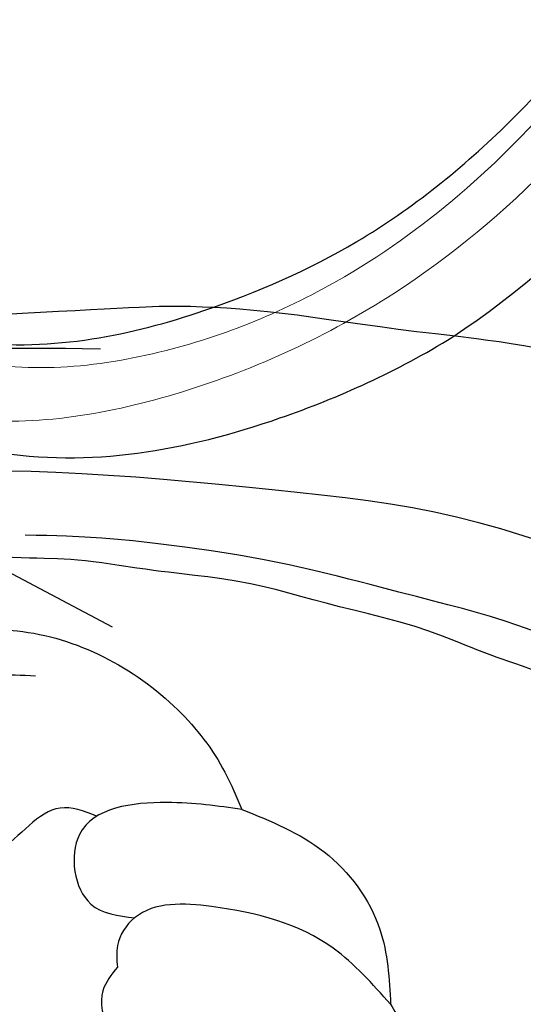
# Model space of a CAD drawing. Units: millimetres. Extents: x 4396 to 7756, y 1017 to 2205.
# Drawn here: x 5460 to 5485, y 1529 to 1577 of the extents above; entities that cross this region are included whole.
import ezdxf
from ezdxf.xclip import XClip

# ---------------------------------------------------------------- set-up
doc = ezdxf.new("R2010")
doc.units = ezdxf.units.MM
doc.header["$XCLIPFRAME"] = 2
doc.linetypes.add('HIDDEN', pattern=[9.524999999999999, 6.35, -3.175])
doc.layers.add('A-04.尺寸標註', color=4, linetype='Continuous')
doc.layers.add('H-08.木作(細線)', color=8, linetype='Continuous')
doc.layers.add('H&K Decorate detail1', color=8, linetype='Continuous', lineweight=5)
doc.styles.add('新細明體', font='txt')
doc.dimstyles.new('4', dxfattribs={"dimtxt": 10, "dimasz": 3, "dimexe": 2, "dimexo": 2, "dimgap": 1.2, "dimtad": 2, "dimdec": 0, "dimtxsty": '新細明體', "dimblk": 'ARCHTICK', "dimcen": 5, "dimclrd": 8, "dimclre": 8, "dimclrt": 4, "dimadec": 0, "dimazin": 0, "dimtfac": 1, "dimtdec": 0, "dimtix": 1, "dimtmove": 2, "dimatfit": 3, "dimldrblk": 'OPEN90', "dimfxl": 1.25, "dimlwd": 9, "dimlwe": 9, "dimarcsym": 0})

# ---------------------------------------------------------------- blocks, each defined once
blk = doc.blocks.new('SE-21189')
at = {"layer": 'H-08.木作(細線)'}
for points in [[(-221.0394026922204, -46.85589118088046), (-224.2955357932024, -46.85589118088046), (-232.2227834291298, -50.74886011788658), (-234.5592960063295, -53.83451589043216), (-235.3937699927883, -55.66923258391216)], [(-225.1985295522445, -49.08295103733417), (-221.1140043603264, -49.08295103733417), (-214.5363395503882, -51.7268459580946), (-212.8919233479028, -54.27783743714554), (-211.937109505423, -55.81510251452164), (-210.1032502790804, -55.94415450019005), (-209.7189824101424, -54.74152572888761)], [(-235.3937699927883, -55.66923258391216), (-231.6777464130682, -55.32453270970746), (-227.3705830073377, -56.90696080133694), (-227.9311237522743, -60.33732939991296), (-230.0914947174078, -61.02487703732822)], [(-235.3937699927883, -55.66923258391216), (-239.4552948268156, -57.76321243707935), (-242.2093288024316, -61.58965432426703), (-242.7406268602608, -65.29009438060712)], [(-242.7406268602608, -65.29009438060712), (-239.9088700519296, -62.52414145975126), (-233.8898645372319, -60.46190652999576), (-230.0914947174078, -61.02487703732822), (-229.2466217105484, -62.38666431183174), (-229.2466217105484, -63.45215268266747)], [(-229.2466217105484, -63.45215268266725), (-228.5243346314364, -64.62075053342141), (-230.420923432468, -68.08516300437077), (-232.1513320953945, -68.50017833724633)], [(-242.7406268602608, -65.29009438060712), (-243.851644782002, -67.20599311404749), (-244.9452483554105, -70.54176158182054), (-244.1960084155653, -75.7607124727374), (-239.5872004937482, -84.43645368550915), (-233.5483012008899, -87.28406138794253), (-229.6357755147365, -87.79407835820075)]]:
    blk.add_spline(points, degree=3, dxfattribs=at)
blk.add_open_spline([(-228.2163159934316, -56.00687061882127), (-227.5859592044044, -55.7285117066649), (-225.7628039903793, -55.1071625397658), (-223.9138229549535, -57.80505005291661), (-221.0696198030264, -58.65165765127676), (-218.2843935680303, -57.37693251140627), (-218.3553305080159, -53.5014729672514), (-220.2484231002372, -51.89769740729662), (-221.3983220373702, -50.92353490760161)], degree=3, knots=[0.5850668581249634, 0.5850668581249634, 0.5850668581249634, 0.5850668581249634, 2.484526969065724, 6.201808533159602, 8.50947270042908, 11.12925232521375, 13.95329404656918, 18.3227643072148, 18.3227643072148, 18.3227643072148, 18.3227643072148], dxfattribs=at)
blk = doc.blocks.new('SE-21134L-d')
at = {"color": 8}
blk.add_arc((1.566678160460469, -7.982726502154947), 46.99734532231576, 90.92617576970585, 146.9124829704962, dxfattribs=at)
for points, knots in [([(25.41615475775416, 19.5157503821747), (25.46157497476179, 19.12484759980271), (26.57403973552664, 18.14020358889502), (27.84044406005796, 19.3591288360667), (28.47004026041486, 21.88020201746986), (27.6919478492573, 26.23156279689647), (21.81730455509478, 33.71641785462907), (12.27009100535452, 37.71305816557015), (4.000940102953791, 38.95846779316571), (0.8070077760503409, 39.00873922840742)], [0, 0, 0, 0, 1.149989355309495, 2.514775302929505, 3.943311188897567, 7.725954278080292, 15.75390482096604, 29.97247392981744, 38.77873530224895, 38.77873530224895, 38.77873530224895, 38.77873530224895]), ([(24.46069011637974, 22.07829543709704), (23.87506865678824, 23.74757903469254), (19.18663741430737, 28.42459128980227), (11.43032546860286, 31.35282778224155), (1.82608040607829, 32.8917184086722), (-7.020622478054975, 31.95650392286734), (-15.8803758995773, 29.26422484712293), (-21.03984501837749, 26.25842515821023), (-25.0175136421085, 23.50911075818385), (-27.14560296021864, 21.48202774606489)], [0, 0, 0, 0, 4.732182581097655, 16.04846230370551, 24.44165207211792, 34.12617047442536, 42.89882335035273, 51.28756043142365, 54.22416428564046, 54.22416428564046, 54.22416428564046, 54.22416428564046])]:
    blk.add_open_spline(points, degree=3, knots=knots, dxfattribs=at)
at = {"layer": 'H&K Decorate detail1', "color": 8}
for points, knots in [([(25.41615475775416, 19.5157503821747), (25.46157497476179, 19.12484759980271), (26.57403973552664, 18.14020358889502), (27.84044406005796, 19.3591288360667), (28.47004026041486, 21.88020201746986), (27.6919478492573, 26.23156279689647), (21.81730455509478, 33.71641785462907), (12.27009100535452, 37.71305816557015), (4.000940102953791, 38.95846779316571), (0.8070077760503409, 39.00873922840742)], [0, 0, 0, 0, 1.149989355309495, 2.514775302929505, 3.943311188897567, 7.725954278080292, 15.75390482096604, 29.97247392981744, 38.77873530224893, 38.77873530224893, 38.77873530224893, 38.77873530224893]), ([(-29.27702778790899, -23.40329405285229), (-30.87298888222631, -22.30428245922849), (-33.40234387610599, -19.33070697680978), (-37.17293164889179, -13.85614694455307), (-40.46609563498259, -2.928044678948936), (-39.02420510476713, 11.90158569543837), (-28.54215454801215, 25.41308196034242), (-15.73720363711527, 32.87076893125231), (-0.8457996215429375, 36.57542382219799), (13.34425062349419, 34.60830507964511), (22.67167952998807, 30.71737733567625), (27.11399020163753, 25.35338142239834), (27.78339641950242, 20.88624519836412), (26.05056402618447, 19.15040014171973), (24.75075020933673, 19.84025209249194), (24.59067303850406, 22.78469414810661), (21.76096688919006, 27.93626003222198), (13.69773492220793, 32.26889661635323), (1.984654834887806, 34.37423935149309), (-7.899761335865151, 32.74397071122439), (-18.2830643876141, 28.94431752469882), (-27.63963409080952, 22.01160259232711), (-34.66839222780891, 12.08608050654311), (-37.51912780239854, -2.182241173883995), (-32.8244353870532, -10.71922223237925), (-28.0563918293401, -13.31525572660667), (-24.78930032727567, -14.49633842905769), (-23.33048784106268, -18.00898925971524), (-27.00633428705532, -19.77160740557156), (-32.97430296095899, -18.05707794166574), (-37.02800145640413, -11.98526649158885), (-38.26205786909031, -6.033771852767131), (-38.12127510657501, -3.430551189638209), (-37.78661683388691, -2.291999168974144)], [0, 0, 0, 0, 4.917485547613601, 10.85287133364056, 20.82626710948425, 37.84883620807186, 53.19906825745272, 65.49776090447571, 85.74521113238917, 97.17386308957185, 107.8087059635958, 114.4223212261593, 117.7121488273773, 119.3382411340566, 120.105696257076, 121.4961359939074, 127.3826642801486, 137.3831476274455, 146.9577678056433, 161.4959699468718, 166.1950213085037, 179.767905307745, 194.8547378541999, 207.7847475200234, 216.2153854796556, 220.2577864160477, 223.7845825564204, 226.455006545742, 228.9887706128382, 233.4704678163013, 243.2862510120628, 248.3810175383463, 251.3899116952628, 251.3899116952628, 251.3899116952628, 251.3899116952628]), ([(24.46069011637974, 22.07829543709704), (23.87506865679552, 23.74757903469254), (19.18663741430737, 28.42459128980227), (11.43032546860286, 31.35282778224155), (1.82608040607829, 32.8917184086722), (-7.020622478054975, 31.95650392286734), (-15.8803758995773, 29.26422484712293), (-21.03984501837749, 26.25842515821023), (-25.0175136421085, 23.50911075818385), (-27.14560296021864, 21.48202774606489)], [0, 0, 0, 0, 4.732182581097655, 16.04846230370551, 24.44165207211792, 34.12617047442536, 42.89882335035273, 51.28756043142365, 54.22416428564046, 54.22416428564046, 54.22416428564046, 54.22416428564046]), ([(24.46069011637974, 22.07829543709704), (23.87506865678824, 23.74757903469254), (19.18663741430737, 28.42459128980227), (11.43032546860286, 31.35282778224155), (1.82608040607829, 32.8917184086722), (-7.020622478054975, 31.95650392286734), (-15.8803758995773, 29.26422484712293), (-21.03984501837749, 26.25842515821023), (-25.0175136421085, 23.50911075818385), (-27.14560296021864, 21.48202774606489)], [0, 0, 0, 0, 4.732182581097655, 16.04846230370551, 24.44165207211792, 34.12617047442536, 42.89882335035273, 51.28756043142365, 54.22416428564046, 54.22416428564046, 54.22416428564046, 54.22416428564046])]:
    blk.add_open_spline(points, degree=3, knots=knots, dxfattribs=at)
blk = doc.blocks.new('_ArchTick')
at = {"color": 0, "linetype": 'ByBlock', "const_width": 0.15}
blk.add_lwpolyline([(-0.5, -0.5), (0.5, 0.5)], dxfattribs=at)
blk = doc.blocks.new('*D20')
at = {"layer": 'A-04.尺寸標註', "color": 8, "linetype": 'HIDDEN', "lineweight": 9, "ltscale": 0.4, "transparency": 16777216}
for p, q in [((5245.840750737874, 1692.120035374305), (5855.998307809567, 1692.120035374305)), ((5792.304498246298, 1471.656591723106), (5855.998307809567, 1471.656591723106))]:
    blk.add_line(p, q, dxfattribs=at)
at = {"layer": 'A-04.尺寸標註', "color": 8, "lineweight": 9, "ltscale": 0.4, "transparency": 16777216}
blk.add_line((5853.998307809567, 1692.120035374305), (5853.998307809567, 1471.656591723106), dxfattribs=at)
at = {"layer": 'DEFPOINTS', "color": 0, "ltscale": 0.4, "transparency": 16777216}
for p in [(5243.840750737874, 1692.120035374305), (5790.304498246298, 1471.656591723106), (5853.998307809567, 1471.656591723106)]:
    blk.add_point(p, dxfattribs=at)
at = {"layer": 'A-04.尺寸標註', "color": 8, "lineweight": 9, "ltscale": 0.4, "transparency": 16777216, "xscale": 3, "yscale": 3, "zscale": 3}
for p, rotation in [((5853.998307809567, 1692.120035374305), 90), ((5853.998307809567, 1471.656591723106), 270)]:
    blk.add_blockref('_ArchTick', p, dxfattribs=dict(at, rotation=rotation))
at = {"layer": 'A-04.尺寸標註', "color": 4, "ltscale": 0.4, "transparency": 16777216, "insert": (5860.765168274682, 1581.888313548704), "char_height": 10, "attachment_point": 5, "rotation": 90, "style": '新細明體'}
blk.add_mtext('220', dxfattribs=at)
blk = doc.blocks.new('_Open90')
at = {"color": 0, "linetype": 'ByBlock', "lineweight": -2}
for p, q in [((-0.5, 0.5), (0, 0)), ((0, 0), (-1, 0)), ((0, 0), (-0.5, -0.5))]:
    blk.add_line(p, q, dxfattribs=at)
blk = doc.blocks.new('SE-21117L')
at = {"layer": 'H-08.木作(細線)'}
for points in [[(95.8207026492455, -75.77574490701954), (98.41823851809022, -75.49776608603133), (99.3459309785685, -74.20053453290893), (100.2736212815507, -73.27393944449432), (100.923004709417, -70.58681574962975), (101.2940812621091, -67.25107480566658), (101.3868509396561, -62.98874073666229), (101.015774386964, -58.81906529299158), (100.459160636703, -55.8539627770806), (99.53146817616653, -53.16683810054383), (97.11313929807511, -46.35032660124125), (95.9999096399406, -44.21915956673911), (95.44329588967958, -43.19990487134783), (94.79391246187151, -42.18065115757054), (94.05175935654552, -40.79075901579927), (93.40237377112499, -39.30820824866532), (92.01083723790362, -36.99172200015164), (89.784377921751, -34.2119386982813), (88.5703050912125, -32.14603685405746), (86.99323136042221, -30.01486883788311), (84.58123268917552, -27.42040474999521), (81.89092930027982, -24.73328007345845), (76.9614112500567, -19.78828844887903), (70.7458795318089, -14.32138047041371), (68.3338808605622, -12.0975538289058), (64.15927126086899, -9.132451312994817), (58.28444447918446, -5.853515547787538), (53.73875832679914, -2.795754406542983), (49.56414656969719, -0.8499056043801829)], [(-3.484514332027175, -32.49585313012358), (-5.008111407485558, -32.21403893370007), (-6.305989358836086, -30.97405823637382), (-7.434578506537946, -30.01589075387164), (-7.773156113864388, -29.67771411081776), (-8.28102036731434, -29.17044914624421), (-8.619597974669887, -28.55045928843901), (-9.2967510317103, -27.81774355572998), (-9.917475926020415, -27.08502684136329), (-10.31248169622268, -25.90140957235417), (-10.59462898308993, -24.66142789339938), (-11.21535387731274, -23.13963398136548), (-11.32821236061864, -22.18146649881965), (-11.55392932717223, -20.37785839036223), (-11.55392932717223, -19.5324167827348), (-11.55392932717223, -17.67244524597481), (-10.8767762700445, -15.98156203071994), (-9.353181352140382, -14.29067979716638), (-8.500655243493384, -13.13842877208663), (-7.372066095820628, -12.180262271213), (-6.35633543136646, -11.16573234205134), (-5.058457479986828, -10.26392828785174), (-3.332470703404397, -8.612899796440615), (-1.828220241732197, -7.839569529125583), (-0.08063438508543186, -6.779000370108406), (2.109375539643224, -5.851003460309585), (3.381363074440742, -5.266202460144996), (5.062583163351519, -4.824299870961113), (6.987138647236861, -4.139349139848491), (9.155029526096769, -3.719540943886386), (10.70352239455679, -3.476493783557089), (12.56171211067704, -3.277637373030302), (15.03930199475144, -3.100875355681637), (16.90727181572584, -3.011294258321868), (20.11486356970272, -3.165960900791106), (24.07458271199721, -3.40900707943365), (27.23793205912807, -3.983481917864992), (33.83788036718033, -5.796273526982986), (42.17390192663879, -8.239822906034533), (51.14418906823266, -11.31688559609756), (58.35436370663228, -15.88565310389095), (68.32134774135193, -22.40178412695241), (74.48275770136388, -27.74139239295619), (80.00990207924042, -33.35250538200489), (84.54034956387477, -38.96361837103905), (88.62958119990071, -46.27557555670501), (91.34785055372049, -52.52020185673609), (93.06942085683113, -57.58830343635054), (93.85051962124999, -62.1347694190481)], [(-8.545853438205086, -32.24963420172571), (-6.392664000886725, -33.87096822916646), (-4.182459551258944, -35.00630217608705), (-1.719657410052605, -35.82626460051688), (2.006118085846538, -36.33085746581492), (3.458540248655481, -35.82626460051688), (5.22670467136777, -34.94322806793207), (6.877376226242632, -33.09543215468875), (6.940525109763257, -32.14932053226221), (6.814227342809318, -31.14013480166614), (6.687929575768067, -30.57246880985622), (6.372187315893825, -29.94172772823367), (7.76145843762788, -28.55409734867862), (8.01405397162307, -27.41876340175804), (8.519245039555244, -25.96805989564746), (8.519245039555244, -24.32813308345794), (8.266023820498958, -21.85645205526089), (7.571388259646483, -20.53189676551847), (7.381941609171918, -20.15345211654494), (6.434710514324252, -19.01811816962436), (5.866372720396612, -18.57659941249585), (5.04543723500683, -18.00893342071504), (3.719314996706089, -17.69356287989649), (2.519488367892336, -17.63048877174151), (1.19336397209554, -17.44126644721837), (0.3092817607684992, -17.75663698803692), (-0.1959071496676188, -18.32430297986139), (-0.3222049166506622, -19.01811816962436), (-0.8905448680743575, -19.90115568391047), (-0.8273959846119396, -20.53189676551847), (-0.7010982175997924, -21.16263784714101), (-0.5748004506458528, -22.04567437976948), (-0.3222049166506622, -22.04567437976948), (-0.3222049166506622, -22.2979708124185), (-1.458882662031101, -22.86563778587151), (-1.837775962980231, -22.92871189402649), (-2.911304824781837, -22.67641546139203), (-3.416493735217955, -22.2979708124185), (-4.047982570104068, -21.54108249614364), (-4.490022597019561, -20.09037800838996), (-4.426873713557143, -18.8919699533144), (-3.921684803150129, -17.56741466355743), (-2.919447360822232, -16.04930396842246), (-1.496072087873472, -14.50913618346385), (-0.07269465737044811, -13.91676358091354), (2.734521222533658, -12.81100138947659), (5.106814782513538, -11.74473168655823), (8.004521983297309, -11.02160880988231), (10.93035264898208, -10.82415127567947), (14.17248869119794, -10.46872771417839), (17.25647096644389, -10.46872771417839), (21.05214195692679, -10.46872771417839), (24.80827396622044, -10.90313428937225), (28.57625515622203, -11.53379683759704), (33.51853286672849, -12.4421005131444), (38.02589257247746, -13.50837119776406), (39.88419016535045, -13.94277777292882), (44.74739207114908, -15.64091158527299), (45.70210118131945, -15.99166633558343), (48.36378271464491, -16.71900154804462), (51.32678554599988, -18.0231882162625), (53.91313675488345, -19.25213300612813), (56.03249820548808, -20.06610431305307), (58.7444006743026, -21.59601563468459), (60.62766525891493, -22.85004203232529), (64.12938077500439, -24.81564395043824), (65.78665438608732, -26.14491124475899), (69.15142038630438, -28.57772118003049), (70.28137956853607, -29.48061979365593), (74.08154901891248, -32.83220681639796), (76.39570564843598, -34.88680279457185), (79.7383741781232, -38.2255201547523), (82.95247952939826, -42.07788626405818), (84.88094230863499, -44.51771904951602), (87.51650904188864, -47.59961154428311), (90.02592472042306, -51.48352256100043), (90.86159185291035, -53.60232451013871), (92.40436293926905, -56.87683589936933), (93.36859540766454, -59.95872937579406), (94.27273837683606, -63.89958791303798), (94.9155607415887, -65.50474013134954), (95.17268925599637, -65.95418290956877), (94.78699540562229, -68.1371908295987), (94.40130371274427, -70.25599277873698), (94.1441751983366, -72.4389997171238), (94.46558530197944, -73.4662981970614), (94.97984233076568, -74.94303847350238), (95.8207026492455, -75.77574490701954)], [(94.92332355148392, -65.56226978078485), (95.34058213463868, -63.56178921202081), (95.50748686250881, -59.4774756582483), (95.0067748365691, -53.97615532125928), (94.0008113317599, -50.61212369805435), (93.16629200783791, -46.86122373603575), (92.33177268391591, -44.44397715924424), (90.82963660624227, -41.86002378664853), (89.07714451567153, -38.35918303673679), (87.56543329899432, -36.33532896185352), (85.22877789739869, -32.75113579568279), (82.47486175503582, -29.50035523956467), (79.38713831469067, -25.49939508373791), (77.05048291309504, -22.08190773174283), (73.70777986283065, -19.06941030298185), (69.78553494098014, -16.0686899406719)]]:
    blk.add_open_spline(points, degree=3, dxfattribs=at)
blk.add_open_spline([(-3.847503798548132, -32.41866476785799), (-4.38242764325696, -31.99283528228989), (-5.058628036407754, -31.59796026578988), (-5.64067253714893, -31.05293915663788), (-6.382064032834023, -30.27539949855418), (-7.271732101566158, -29.09057772338565), (-8.281445401662495, -27.62814427087142), (-8.689208674622932, -26.44332151403069), (-8.948695374449017, -25.25849973886216), (-9.281480001081945, -23.25299499518587), (-9.429758731741458, -21.84601791010937), (-9.353090735705337, -20.06041358585935), (-8.722909366799286, -17.72779461157916), (-7.536683836777229, -16.28379295038758), (-5.716466731624678, -14.28376100375317), (-3.603504528990015, -12.83975934254704), (-1.231053468945902, -11.5438599124027), (1.933199885184877, -10.09172906161984), (4.305648787645623, -9.536342750128824), (7.530697154987138, -8.86988074699184), (11.60834498712211, -8.462597648220253), (14.53683805069886, -8.277469859400298), (17.46532895669225, -8.129366646680865), (21.58855255212984, -8.27779184638348), (24.07220942378626, -8.425895059132017), (27.14898121799342, -8.870202733989572), (30.07747212404502, -9.684767949802335), (31.90346926476923, -9.899510687522707), (33.3424694040732, -10.17769860375847), (35.10640721631353, -10.57179692464706), (37.33453862188617, -11.33681148552569), (39.49999580156873, -11.9441869143775), (41.40319169181748, -12.52374286443228), (43.77519398459117, -13.38496379743447), (46.51393834280316, -14.31225488819473), (49.07711978646694, -15.49512412647891), (52.36253165992093, -16.92706403756165), (57.02184437791584, -19.07497243174294), (61.32274742948357, -21.64053131644323), (64.60815930293757, -23.72877591573342), (66.9378135043662, -25.57836435406352)], degree=3, knots=[0.05598394557673506, 0.05598394557673506, 0.05598394557673506, 0.05598394557673506, 1, 2, 3, 4, 5, 6, 7, 8, 9, 10, 11, 12, 13, 14, 15, 16, 17, 18, 19, 20, 21, 22, 23, 24, 25, 26, 27, 28, 29, 30, 31, 32, 33, 34, 35, 36, 37, 38, 38, 38, 38], dxfattribs=at)

msp = doc.modelspace()

# ---------------------------------------------------------------- block references
at = {"rotation": 212.7722347653271}
msp.add_blockref('SE-21134L-d', (5461.286890028957, 1595.022178195068), dxfattribs=at)
at = {"layer": 'H-08.木作(細線)', "xscale": -1}
msp.add_blockref('SE-21189', (5235.913581793527, 1594.120035374304), dxfattribs=at)
at = {"layer": 'H-08.木作(細線)', "color": 179, "true_color": 0x24243d}
ref = msp.add_blockref('SE-21117L', (5528.847715676336, 1530.148632697179), dxfattribs=dict(at, xscale=-1, rotation=321.3399774698983))
XClip(ref).set_block_clipping_path([(-109.41108727094434, 50.21303942192844), (-97.85343443046804, 73.4080097069982), (-69.64639428038936, 74.62996268518691), (-49.22083506483523, 87.03966057892967), (-11.535011155954635, 82.14435496093984), (26.26970793302462, 76.18267423251109), (48.681935639758194, 33.9704281941863), (38.94475394828805, 21.35376625331037), (74.83849942928191, -5.603766379360422), (80.86060927550079, -18.74879902501607), (76.51133762254358, -19.481661984643324), (74.47109832841124, -20.551011928585467), (70.40936910302116, -24.308136310767168), (68.09917017079897, -27.82201261922819), (60.75698773894328, -26.425548371838886), (35.63740041008259, -18.961594584377053), (19.421491833859363, -23.266830690354254), (13.485103402395907, -35.59939622494494), (-2.729708114836285, -42.850622087144075), (-27.281671545640165, -26.87500778816593), (-30.458797182827766, -5.548876139836921), (-53.98859211575018, 11.704373203832802), (-82.73805170158721, 21.941897798781156), (-104.3958299014148, 29.254840796931603)])

# ---------------------------------------------------------------- dimensions: what is measured, and where the dimension line sits
at = {"layer": 'A-04.尺寸標註', "color": 8, "ltscale": 0.4}
dim = msp.add_linear_dim(base=(5853.998307809567, 1471.656591723106), p1=(5243.840750737872, 1692.120035374304), p2=(5790.304498246296, 1471.656591723106), angle=90, dimstyle='4', dxfattribs=at)
dim.commit()
dim.dimension.update_dxf_attribs({"geometry": '*D20', "text_midpoint": (5860.765168274682, 1581.888313548704)})

doc.saveas('drawing.dxf')
